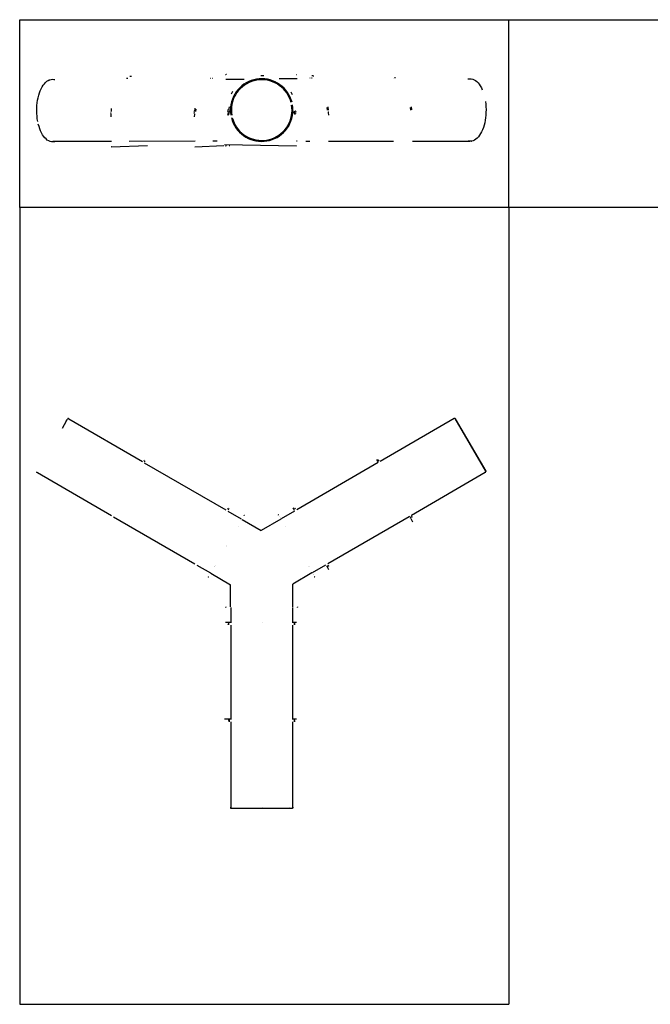
# Model space of a CAD drawing. Extents: x -7875 to 7875, y -6153 to 6153.
# Drawn here: x -7875 to 0, y -6153 to 6153 of the extents above; entities that cross this region are included whole.
import ezdxf

# ---------------------------------------------------------------- set-up
doc = ezdxf.new("R2010")
doc.units = 0
doc.layers.get('0').update_dxf_attribs({"linetype": 'CONTINUOUS'})

msp = doc.modelspace()

# ---------------------------------------------------------------- linework, layer by layer
for p, q in [((-7875, 6153), (-1768, 6153)), ((-7875, 3804), (-7875, 6153)), ((-1768, 6153), (7875, 6153)), ((-1768, 3804), (-1768, 6153)), ((-6540, 5422), (-6525, 5422)), ((-6498, 5447), (-6479, 5447)), ((-5496, 5423), (-5493, 5423)), ((-5473, 5423), (-5469, 5423)), ((-5304, 5468), (-5301, 5468)), ((-5290, 5469), (-5294, 5469)), ((-4826, 5450), (-4864, 5451)), ((-4417, 5470), (-4414, 5470)), ((-4246, 5424), (-4250, 5424)), ((-4224, 5424), (-4229, 5424)), ((-4208, 5451), (-4227, 5450)), ((-4210, 5443), (-4210, 5443)), ((-4208, 5443), (-4209, 5443)), ((-3207, 5418), (-3208, 5418)), ((-3182, 5426), (-3196, 5426)), ((-2270, 5413), (-2253, 5415)), ((-2253, 5415), (-2236, 5414)), ((-7606, 5290), (-7594, 5313)), ((-7594, 5313), (-7581, 5334)), ((-7581, 5334), (-7566, 5353)), ((-7566, 5353), (-7551, 5369)), ((-7551, 5369), (-7535, 5383)), ((-7551, 5369), (-7551, 5369)), ((-7535, 5383), (-7519, 5393)), ((-7517, 5394), (-7519, 5393)), ((-7517, 5394), (-7501, 5402)), ((-7501, 5402), (-7484, 5407)), ((-7483, 5407), (-7484, 5407)), ((-7483, 5407), (-7465, 5409)), ((-7465, 5409), (-7448, 5407)), ((-7447, 5407), (-7448, 5407)), ((-7447, 5407), (-7437, 5405)), ((-5302, 5411), (-5073, 5411)), ((-5127, 5302), (-5150, 5277)), ((-5119, 5294), (-5141, 5270)), ((-5102, 5325), (-5127, 5302)), ((-5094, 5316), (-5119, 5294)), ((-5074, 5346), (-5102, 5325)), ((-5068, 5336), (-5094, 5316)), ((-5045, 5364), (-5074, 5346)), ((-5040, 5353), (-5068, 5336)), ((-5015, 5379), (-5045, 5364)), ((-5010, 5368), (-5040, 5353)), ((-4983, 5392), (-5015, 5379)), ((-4979, 5381), (-5010, 5368)), ((-4951, 5402), (-4983, 5392)), ((-4948, 5390), (-4979, 5381)), ((-4917, 5409), (-4951, 5402)), ((-4915, 5397), (-4948, 5390)), ((-4883, 5413), (-4917, 5409)), ((-4883, 5401), (-4915, 5397)), ((-4849, 5414), (-4883, 5413)), ((-4849, 5402), (-4883, 5401)), ((-4815, 5412), (-4849, 5414)), ((-4816, 5401), (-4849, 5402)), ((-4784, 5396), (-4816, 5401)), ((-4781, 5408), (-4815, 5412)), ((-4751, 5388), (-4784, 5396)), ((-4748, 5400), (-4781, 5408)), ((-4720, 5378), (-4751, 5388)), ((-4716, 5389), (-4748, 5400)), ((-4690, 5365), (-4720, 5378)), ((-4684, 5376), (-4716, 5389)), ((-4660, 5350), (-4690, 5365)), ((-4654, 5360), (-4684, 5376)), ((-4633, 5332), (-4660, 5350)), ((-4626, 5341), (-4654, 5360)), ((-4412, 5412), (-4633, 5412)), ((-4607, 5311), (-4633, 5332)), ((-4599, 5320), (-4626, 5341)), ((-4582, 5289), (-4607, 5311)), ((-4574, 5297), (-4599, 5320)), ((-4551, 5272), (-4574, 5297)), ((-2277, 5412), (-2272, 5413)), ((-2272, 5413), (-2270, 5413)), ((-2236, 5414), (-2235, 5414)), ((-2235, 5414), (-2218, 5410)), ((-2218, 5410), (-2201, 5403)), ((-2201, 5403), (-2200, 5402)), ((-2200, 5402), (-2183, 5392)), ((-2183, 5392), (-2167, 5380)), ((-2167, 5380), (-2166, 5379)), ((-2166, 5379), (-2151, 5364)), ((-2151, 5364), (-2137, 5346)), ((-2137, 5346), (-2123, 5325)), ((-2123, 5325), (-2110, 5303)), ((-2110, 5303), (-2099, 5278)), ((-7651, 5146), (-7645, 5178)), ((-7645, 5178), (-7637, 5208)), ((-7637, 5208), (-7628, 5237)), ((-7628, 5237), (-7618, 5264)), ((-7618, 5264), (-7606, 5290)), ((-7618, 5264), (-7618, 5264)), ((-5231, 5228), (-5212, 5260)), ((-5206, 5192), (-5219, 5160)), ((-5195, 5187), (-5208, 5156)), ((-5190, 5222), (-5206, 5192)), ((-5180, 5216), (-5195, 5187)), ((-5171, 5251), (-5190, 5222)), ((-5162, 5244), (-5180, 5216)), ((-5150, 5277), (-5171, 5251)), ((-5146, 5264), (-5162, 5244)), ((-5141, 5270), (-5146, 5264)), ((-4566, 5270), (-4582, 5289)), ((-4560, 5264), (-4566, 5270)), ((-4540, 5238), (-4560, 5264)), ((-4530, 5244), (-4551, 5272)), ((-4523, 5210), (-4540, 5238)), ((-4512, 5215), (-4530, 5244)), ((-4508, 5180), (-4523, 5210)), ((-4497, 5185), (-4512, 5215)), ((-4495, 5149), (-4508, 5180)), ((-4484, 5153), (-4497, 5185)), ((-4467, 5215), (-4486, 5248)), ((-2099, 5278), (-2098, 5277)), ((-7662, 5013), (-7661, 5047)), ((-7661, 5047), (-7660, 5081)), ((-7660, 5081), (-7656, 5114)), ((-7656, 5114), (-7651, 5146)), ((-5688, 5046), (-5691, 5006)), ((-5258, 5064), (-5266, 5023)), ((-5242, 5061), (-5244, 5027)), ((-5238, 5095), (-5242, 5061)), ((-5230, 5128), (-5238, 5095)), ((-5231, 5060), (-5232, 5027)), ((-5226, 5092), (-5231, 5060)), ((-5219, 5160), (-5230, 5128)), ((-5218, 5125), (-5226, 5092)), ((-5208, 5156), (-5218, 5125)), ((-4486, 5118), (-4495, 5149)), ((-4474, 5121), (-4484, 5153)), ((-4475, 5053), (-4479, 5085)), ((-4474, 5019), (-4475, 5053)), ((-4463, 5053), (-4467, 5087)), ((-4462, 5019), (-4463, 5053)), ((-4032, 5023), (-4035, 5054)), ((-4020, 5024), (-4024, 5063)), ((-2992, 5024), (-2995, 5055)), ((-2980, 5026), (-2984, 5065)), ((-2058, 5129), (-2054, 5096)), ((-2054, 5096), (-2052, 5062)), ((-2052, 5062), (-2051, 5029)), ((-7661, 4979), (-7662, 5013)), ((-7659, 4946), (-7661, 4979)), ((-7655, 4913), (-7659, 4946)), ((-6743, 4986), (-6743, 4986)), ((-6741, 5004), (-6741, 5004)), ((-6739, 4986), (-6740, 4985)), ((-6736, 4974), (-6739, 4940)), ((-6737, 4987), (-6738, 4986)), ((-6737, 4988), (-6737, 4988)), ((-6737, 4987), (-6737, 4987)), ((-6736, 4975), (-6736, 4974)), ((-6736, 4974), (-6736, 4974)), ((-6735, 4988), (-6735, 4988)), ((-6735, 4987), (-6735, 4986)), ((-6731, 5045), (-6734, 5005)), ((-5700, 4986), (-5700, 4987)), ((-5698, 5005), (-5699, 5005)), ((-5696, 4987), (-5697, 4986)), ((-5693, 4974), (-5696, 4941)), ((-5694, 4987), (-5695, 4987)), ((-5694, 4987), (-5694, 4988)), ((-5693, 4975), (-5693, 4974)), ((-5693, 4975), (-5693, 4975)), ((-5693, 4975), (-5693, 4975)), ((-5693, 4975), (-5693, 4974)), ((-5692, 4988), (-5692, 4987)), ((-5676, 5036), (-5679, 5005)), ((-5281, 5023), (-5283, 5022)), ((-5277, 5006), (-5279, 5008)), ((-5272, 4993), (-5279, 4960)), ((-5274, 5005), (-5277, 5006)), ((-5274, 5024), (-5276, 5023)), ((-5276, 4994), (-5276, 4994)), ((-5274, 5005), (-5274, 5005)), ((-5274, 5005), (-5274, 5005)), ((-5274, 5005), (-5273, 5005)), ((-5271, 5006), (-5273, 5005)), ((-5273, 5005), (-5273, 5005)), ((-5272, 5005), (-5273, 5005)), ((-5273, 5005), (-5273, 5005)), ((-5273, 5005), (-5273, 5005)), ((-5273, 5005), (-5273, 5005)), ((-5272, 5005), (-5272, 5005)), ((-5272, 5005), (-5272, 5005)), ((-5272, 5005), (-5272, 5005)), ((-5271, 5005), (-5272, 5005)), ((-5272, 5005), (-5272, 5005)), ((-5271, 5006), (-5271, 5006)), ((-5271, 5005), (-5271, 5005)), ((-5270, 5005), (-5271, 5005)), ((-5271, 5005), (-5271, 5005)), ((-5271, 5005), (-5271, 5005)), ((-5271, 5005), (-5271, 5005)), ((-5270, 5005), (-5270, 5005)), ((-5270, 5005), (-5270, 5005)), ((-5270, 5005), (-5270, 5005)), ((-5270, 5005), (-5270, 5005)), ((-5270, 5005), (-5270, 5005)), ((-5269, 5004), (-5270, 5005)), ((-5270, 5005), (-5270, 5005)), ((-5270, 5005), (-5270, 5005)), ((-5270, 5005), (-5270, 5005)), ((-5270, 5005), (-5270, 5005)), ((-5269, 5004), (-5269, 5004)), ((-5267, 5004), (-5269, 5004)), ((-5268, 5022), (-5268, 5022)), ((-5267, 5022), (-5267, 5022)), ((-5267, 4958), (-5260, 4991)), ((-5264, 5003), (-5264, 5003)), ((-5264, 5003), (-5264, 5003)), ((-5264, 5003), (-5263, 5003)), ((-5263, 5003), (-5262, 5003)), ((-5262, 5003), (-5262, 5003)), ((-5262, 5003), (-5262, 5003)), ((-5262, 5003), (-5261, 5003)), ((-5262, 5003), (-5262, 5003)), ((-5261, 5003), (-5260, 5003)), ((-5261, 4991), (-5260, 4991)), ((-5260, 5003), (-5259, 5002)), ((-5258, 5002), (-5259, 5002)), ((-5258, 5002), (-5258, 5003)), ((-5258, 5002), (-5258, 5002)), ((-5258, 5002), (-5258, 5002)), ((-5258, 5002), (-5258, 5002)), ((-5258, 5002), (-5258, 5002)), ((-5258, 5002), (-5258, 5002)), ((-5258, 5002), (-5258, 5002)), ((-5258, 5002), (-5258, 5002)), ((-5258, 5002), (-5258, 5002)), ((-5258, 5002), (-5258, 5002)), ((-5258, 5002), (-5258, 5002)), ((-5258, 5002), (-5258, 5002)), ((-5258, 5002), (-5258, 5002)), ((-5257, 5002), (-5258, 5002)), ((-5258, 5002), (-5258, 5002)), ((-5258, 5002), (-5258, 5002)), ((-5258, 5002), (-5258, 5002)), ((-5258, 5002), (-5258, 5002)), ((-5258, 5002), (-5258, 5002)), ((-5258, 5002), (-5258, 5002)), ((-5257, 5002), (-5257, 5002)), ((-5257, 5002), (-5257, 5002)), ((-5256, 5002), (-5257, 5002)), ((-5257, 4990), (-5256, 4990)), ((-5256, 5003), (-5255, 5002)), ((-5256, 5003), (-5256, 5003)), ((-5256, 5002), (-5255, 5002)), ((-5256, 5002), (-5256, 5002)), ((-5256, 5002), (-5256, 5002)), ((-5256, 5002), (-5256, 5002)), ((-5255, 5020), (-5252, 5032)), ((-5255, 5020), (-5255, 5020)), ((-5255, 5002), (-5254, 5001)), ((-5255, 5002), (-5255, 5002)), ((-5255, 5002), (-5255, 5002)), ((-5255, 5002), (-5255, 5002)), ((-5255, 5002), (-5255, 5002)), ((-5251, 5001), (-5255, 5002)), ((-5253, 5019), (-5253, 5019)), ((-5252, 5020), (-5252, 5020)), ((-5251, 5001), (-5248, 5002)), ((-5247, 5019), (-5245, 5017)), ((-5244, 5027), (-5243, 4993)), ((-5243, 4993), (-5239, 4959)), ((-5232, 5027), (-5231, 4994)), ((-5232, 4925), (-5222, 4893)), ((-5231, 4994), (-5227, 4961)), ((-5220, 4928), (-5211, 4897)), ((-4488, 4921), (-4480, 4954)), ((-4480, 4954), (-4476, 4986)), ((-4476, 4986), (-4474, 5019)), ((-4476, 4918), (-4468, 4951)), ((-4468, 4951), (-4464, 4985)), ((-4464, 4985), (-4462, 5019)), ((-4457, 5005), (-4459, 5004)), ((-4454, 4987), (-4456, 4988)), ((-4452, 4987), (-4454, 4987)), ((-4451, 5005), (-4452, 5006)), ((-4450, 4988), (-4452, 4987)), ((-4451, 5005), (-4451, 5005)), ((-4450, 4988), (-4450, 4988)), ((-4449, 4988), (-4450, 4988)), ((-4450, 4988), (-4450, 4988)), ((-4449, 4988), (-4450, 4988)), ((-4449, 4988), (-4448, 4988)), ((-4449, 4976), (-4449, 4976)), ((-4448, 4989), (-4448, 4989)), ((-4448, 4988), (-4448, 4988)), ((-4447, 4988), (-4448, 4988)), ((-4447, 4976), (-4448, 4976)), ((-4447, 5007), (-4444, 5007)), ((-4447, 4988), (-4447, 4988)), ((-4447, 4988), (-4447, 4988)), ((-4447, 4988), (-4447, 4988)), ((-4447, 4988), (-4447, 4988)), ((-4447, 4988), (-4445, 4988)), ((-4446, 4976), (-4447, 4976)), ((-4446, 4976), (-4445, 4976)), ((-4443, 4977), (-4445, 4976)), ((-4445, 4976), (-4445, 4976)), ((-4445, 4976), (-4445, 4976)), ((-4445, 4976), (-4445, 4976)), ((-4445, 4976), (-4444, 4976)), ((-4445, 4976), (-4445, 4976)), ((-4445, 4976), (-4445, 4976)), ((-4445, 4976), (-4445, 4976)), ((-4443, 5007), (-4439, 5008)), ((-4441, 4977), (-4443, 4977)), ((-4437, 4990), (-4440, 4989)), ((-4437, 4990), (-4436, 4990)), ((-4437, 4990), (-4437, 4990)), ((-4437, 4978), (-4433, 4978)), ((-4436, 5007), (-4436, 5007)), ((-4435, 5009), (-4435, 5009)), ((-4435, 5009), (-4435, 5009)), ((-4435, 5008), (-4435, 5009)), ((-4432, 5009), (-4435, 5009)), ((-4435, 5009), (-4435, 5009)), ((-4434, 4990), (-4435, 4990)), ((-4435, 4990), (-4435, 4990)), ((-4434, 4990), (-4434, 4990)), ((-4434, 4990), (-4432, 4990)), ((-4434, 4990), (-4434, 4990)), ((-4433, 4991), (-4433, 4991)), ((-4433, 4978), (-4433, 4978)), ((-4433, 4978), (-4432, 4978)), ((-4432, 4978), (-4433, 4978)), ((-4430, 5009), (-4432, 5009)), ((-4432, 4991), (-4432, 4990)), ((-4431, 4991), (-4432, 4990)), ((-4432, 4990), (-4432, 4990)), ((-4429, 4979), (-4432, 4978)), ((-4431, 4991), (-4431, 4990)), ((-4429, 4991), (-4431, 4991)), ((-4430, 5009), (-4428, 5009)), ((-4429, 4979), (-4429, 4979)), ((-4428, 5008), (-4426, 5007)), ((-4428, 4991), (-4425, 4993)), ((-4032, 5022), (-4032, 5022)), ((-4018, 5005), (-4018, 5007)), ((-4017, 4994), (-4018, 5001)), ((-4017, 4992), (-4017, 4994)), ((-4017, 4992), (-4017, 4992)), ((-4013, 4959), (-4017, 4992)), ((-4016, 5005), (-4016, 5005)), ((-4015, 5005), (-4013, 5004)), ((-2057, 4928), (-2062, 4896)), ((-2054, 4961), (-2057, 4928)), ((-2052, 4995), (-2054, 4961)), ((-2051, 5029), (-2052, 4995)), ((-7649, 4881), (-7655, 4913)), ((-7634, 4820), (-7643, 4849)), ((-7625, 4791), (-7634, 4820)), ((-5222, 4893), (-5209, 4861)), ((-5211, 4897), (-5198, 4866)), ((-5209, 4861), (-5194, 4831)), ((-5198, 4866), (-5183, 4837)), ((-5194, 4831), (-5176, 4802)), ((-5183, 4837), (-5166, 4809)), ((-5176, 4802), (-5155, 4774)), ((-5166, 4809), (-5146, 4782)), ((-4565, 4777), (-4544, 4803)), ((-4544, 4803), (-4526, 4830)), ((-4535, 4796), (-4516, 4824)), ((-4526, 4830), (-4511, 4860)), ((-4516, 4824), (-4500, 4854)), ((-4511, 4860), (-4498, 4890)), ((-4500, 4854), (-4487, 4886)), ((-4498, 4890), (-4488, 4921)), ((-4487, 4886), (-4476, 4918)), ((-2085, 4805), (-2095, 4778)), ((-2076, 4834), (-2085, 4805)), ((-2068, 4864), (-2076, 4834)), ((-2062, 4896), (-2068, 4864)), ((-7615, 4765), (-7625, 4791)), ((-7614, 4764), (-7615, 4765)), ((-7603, 4739), (-7614, 4764)), ((-7590, 4716), (-7603, 4739)), ((-7576, 4696), (-7590, 4716)), ((-7562, 4678), (-7576, 4696)), ((-7546, 4663), (-7562, 4678)), ((-5155, 4774), (-5132, 4749)), ((-5146, 4782), (-5124, 4757)), ((-5132, 4749), (-5107, 4726)), ((-5124, 4757), (-5100, 4735)), ((-5107, 4726), (-5081, 4705)), ((-5100, 4735), (-5074, 4715)), ((-5081, 4705), (-5052, 4686)), ((-5074, 4715), (-5046, 4696)), ((-5052, 4686), (-5022, 4670)), ((-5046, 4696), (-5017, 4681)), ((-5017, 4681), (-4986, 4668)), ((-4727, 4665), (-4696, 4678)), ((-4696, 4678), (-4667, 4693)), ((-4691, 4667), (-4661, 4682)), ((-4667, 4693), (-4639, 4710)), ((-4661, 4682), (-4632, 4700)), ((-4639, 4710), (-4612, 4730)), ((-4632, 4700), (-4604, 4721)), ((-4612, 4730), (-4587, 4752)), ((-4604, 4721), (-4579, 4744)), ((-4587, 4752), (-4565, 4777)), ((-4579, 4744), (-4556, 4769)), ((-4556, 4769), (-4535, 4796)), ((-2147, 4689), (-2162, 4673)), ((-2133, 4708), (-2147, 4689)), ((-2119, 4729), (-2133, 4708)), ((-2107, 4752), (-2119, 4729)), ((-2096, 4777), (-2107, 4752)), ((-2096, 4777), (-2095, 4778)), ((-7546, 4662), (-7546, 4663)), ((-7530, 4649), (-7546, 4662)), ((-7513, 4639), (-7530, 4649)), ((-7512, 4639), (-7513, 4639)), ((-7495, 4632), (-7512, 4639)), ((-7478, 4628), (-7495, 4632)), ((-7477, 4627), (-7478, 4628)), ((-7460, 4626), (-7477, 4627)), ((-7436, 4630), (-7462, 4630)), ((-7443, 4628), (-7460, 4626)), ((-7441, 4628), (-7443, 4628)), ((-7436, 4630), (-7441, 4628)), ((-6728, 4631), (-7436, 4630)), ((-6732, 4564), (-6280, 4581)), ((-6732, 4569), (-6729, 4569)), ((-6725, 4569), (-6724, 4569)), ((-5685, 4633), (-6508, 4632)), ((-5689, 4565), (-5324, 4579)), ((-5689, 4570), (-5688, 4570)), ((-5464, 4634), (-5465, 4634)), ((-5409, 4634), (-5464, 4634)), ((-4420, 4573), (-5319, 4589)), ((-5303, 4576), (-5299, 4576)), ((-5289, 4576), (-5292, 4576)), ((-5258, 4581), (-5250, 4582)), ((-5022, 4670), (-4990, 4657)), ((-4990, 4657), (-4958, 4646)), ((-4986, 4668), (-4955, 4658)), ((-4958, 4646), (-4925, 4638)), ((-4955, 4658), (-4922, 4650)), ((-4925, 4638), (-4891, 4634)), ((-4922, 4650), (-4890, 4646)), ((-4891, 4634), (-4857, 4632)), ((-4890, 4646), (-4857, 4644)), ((-4857, 4644), (-4824, 4645)), ((-4857, 4632), (-4823, 4633)), ((-4824, 4645), (-4791, 4649)), ((-4823, 4633), (-4789, 4637)), ((-4791, 4649), (-4758, 4656)), ((-4789, 4637), (-4755, 4644)), ((-4758, 4656), (-4727, 4665)), ((-4755, 4644), (-4723, 4654)), ((-4723, 4654), (-4691, 4667)), ((-4417, 4577), (-4420, 4577)), ((-4418, 4572), (-4420, 4572)), ((-4411, 4635), (-4417, 4635)), ((-4416, 4577), (-4413, 4577)), ((-4303, 4635), (-4251, 4635)), ((-4018, 4636), (-3208, 4636)), ((-2968, 4636), (-2276, 4636)), ((-2267, 4634), (-2276, 4636)), ((-2276, 4636), (-2253, 4636)), ((-2267, 4634), (-2265, 4634)), ((-2248, 4633), (-2265, 4634)), ((-2231, 4635), (-2248, 4633)), ((-2231, 4635), (-2230, 4635)), ((-2213, 4640), (-2230, 4635)), ((-2196, 4648), (-2213, 4640)), ((-2196, 4648), (-2195, 4648)), ((-2179, 4659), (-2195, 4648)), ((-2163, 4672), (-2179, 4659)), ((-2163, 4672), (-2162, 4673)), ((-1768, 3804), (-7875, 3804)), ((-7875, 3804), (-7875, -6153)), ((-1768, 3804), (-1768, -6153)), ((7875, 3804), (-1768, 3804)), ((-7294, 1134), (-7346, 1045)), ((-7294, 1134), (-7282, 1154)), ((-7282, 1154), (-7278, 1161)), ((-7278, 1161), (-7275, 1165)), ((-7273, 1168), (-7274, 1166)), ((-7272, 1168), (-7273, 1168)), ((-7271, 1169), (-7272, 1168)), ((-7269, 1169), (-7271, 1169)), ((-7268, 1169), (-7269, 1169)), ((-7266, 1168), (-7268, 1169)), ((-7265, 1167), (-7266, 1168)), ((-7264, 1166), (-7265, 1167)), ((-7263, 1162), (-7265, 1163)), ((-7263, 1165), (-7264, 1166)), ((-7263, 1163), (-7263, 1165)), ((-7263, 1162), (-7263, 1163)), ((-6341, 627), (-7263, 1162)), ((-2450, 1168), (-3373, 632)), ((-2450, 1168), (-2450, 1170)), ((-2450, 1168), (-2450, 1168)), ((-2450, 1168), (-2450, 1168)), ((-2449, 1171), (-2448, 1173)), ((-2448, 1173), (-2447, 1173)), ((-2447, 1173), (-2446, 1174)), ((-2446, 1174), (-2444, 1174)), ((-2444, 1174), (-2443, 1174)), ((-2443, 1174), (-2441, 1174)), ((-2441, 1174), (-2440, 1173)), ((-2440, 1173), (-2439, 1171)), ((-2439, 1171), (-2438, 1170)), ((-2439, 1171), (-2439, 1170)), ((-2438, 1170), (-2439, 1170)), ((-2438, 1170), (-2438, 1169)), ((-2437, 1167), (-2438, 1170)), ((-2436, 1166), (-2437, 1167)), ((-2055, 511), (-2437, 1167)), ((-2436, 1166), (-2054, 510)), ((-6320, 645), (-6326, 634)), ((-6317, 650), (-6317, 650)), ((-6317, 626), (-6311, 636)), ((-6311, 637), (-6309, 639)), ((-3399, 617), (-4416, 26)), ((-3420, 656), (-3412, 643)), ((-3412, 643), (-3412, 643)), ((-3410, 639), (-3408, 637)), ((-3408, 636), (-3408, 636)), ((-3408, 635), (-3404, 630)), ((-3405, 646), (-3404, 644)), ((-3403, 642), (-3404, 644)), ((-3404, 644), (-3404, 644)), ((-3404, 630), (-3404, 629)), ((-3403, 642), (-3403, 642)), ((-3399, 635), (-3403, 642)), ((-3394, 650), (-3395, 652)), ((-3389, 641), (-3394, 650)), ((-3387, 639), (-3389, 641)), ((-7662, 499), (-7661, 500)), ((-7662, 497), (-7662, 499)), ((-7662, 495), (-7662, 497)), ((-7661, 494), (-7662, 495)), ((-7660, 493), (-7661, 494)), ((-7659, 492), (-7660, 493)), ((-5298, 21), (-6315, 612)), ((-2983, -38), (-2061, 498)), ((-2061, 498), (-2060, 497)), ((-2061, 498), (-2061, 498)), ((-2060, 497), (-2059, 496)), ((-2059, 496), (-2057, 496)), ((-2057, 496), (-2056, 496)), ((-2056, 496), (-2054, 497)), ((-2055, 511), (-2054, 510)), ((-2054, 510), (-2053, 507)), ((-2054, 497), (-2053, 498)), ((-2053, 507), (-2052, 506)), ((-2052, 505), (-2053, 506)), ((-2053, 506), (-2053, 506)), ((-2053, 498), (-2052, 499)), ((-2052, 505), (-2052, 506)), ((-2051, 504), (-2052, 505)), ((-2051, 502), (-2051, 504)), ((-2051, 501), (-2051, 502)), ((-7658, 491), (-7659, 492)), ((-7656, 491), (-7658, 491)), ((-7654, 491), (-7656, 491)), ((-7653, 492), (-7654, 491)), ((-7653, 492), (-7653, 492)), ((-7653, 492), (-7653, 492)), ((-7653, 492), (-6730, -44)), ((-5274, 44), (-5280, 34)), ((-5273, 45), (-5273, 44)), ((-5105, -91), (-5272, 6)), ((-5270, 50), (-5270, 50)), ((-5270, 26), (-5263, 38)), ((-5262, 39), (-5260, 43)), ((-4444, 9), (-4608, -86)), ((-4464, 51), (-4456, 38)), ((-4456, 38), (-4456, 38)), ((-4456, 38), (-4452, 32)), ((-4452, 31), (-4452, 31)), ((-4450, 28), (-4448, 25)), ((-4447, 38), (-4449, 41)), ((-4447, 34), (-4448, 36)), ((-4448, 24), (-4448, 24)), ((-4446, 38), (-4447, 39)), ((-4447, 37), (-4447, 38)), ((-4443, 30), (-4447, 37)), ((-4442, 11), (-4444, 9)), ((-4444, 9), (-4444, 9)), ((-4437, 45), (-4438, 45)), ((-4432, 36), (-4437, 44)), ((-4437, 44), (-4437, 44)), ((-4435, 44), (-4434, 42)), ((-4431, 34), (-4432, 36)), ((-6704, -59), (-5687, -649)), ((-5100, -96), (-5100, -96)), ((-5098, -94), (-5098, -94)), ((-5098, -94), (-5098, -94)), ((-5098, -94), (-4860, -232)), ((-5075, -40), (-5072, -42)), ((-5069, -44), (-5072, -42)), ((-4615, -90), (-4860, -232)), ((-4644, -39), (-4641, -37)), ((-4638, -36), (-4641, -37)), ((-4626, -57), (-4626, -57)), ((-4620, -67), (-4620, -67)), ((-4607, -88), (-4607, -88)), ((-4026, -645), (-3012, -55)), ((-3012, -55), (-3009, -53)), ((-3012, -55), (-3012, -55)), ((-3002, -63), (-3001, -64)), ((-2999, -67), (-2998, -69)), ((-2997, -71), (-2994, -77)), ((-2989, -71), (-2995, -60)), ((-2994, -77), (-2994, -77)), ((-2992, -80), (-2968, -122)), ((-2988, -71), (-2989, -71)), ((-2988, -72), (-2988, -71)), ((-2984, -54), (-2985, -53)), ((-2985, -77), (-2985, -77)), ((-2984, -54), (-2979, -63)), ((-2979, -64), (-2979, -63)), ((-2978, -66), (-2979, -64)), ((-2978, -66), (-2977, -66)), ((-2975, -71), (-2975, -71)), ((-5146, -176), (-5146, -176)), ((-4555, -178), (-4555, -178)), ((-5293, -428), (-5293, -428)), ((-5293, -428), (-5293, -428)), ((-5287, -417), (-5287, -417)), ((-5661, -665), (-5494, -761)), ((-5441, -683), (-5441, -683)), ((-5441, -684), (-5441, -684)), ((-5441, -684), (-5441, -684)), ((-5435, -674), (-5435, -674)), ((-4266, -676), (-4266, -676)), ((-4260, -686), (-4260, -686)), ((-4219, -756), (-4052, -660)), ((-4054, -663), (-4054, -663)), ((-4052, -667), (-4052, -667)), ((-4042, -675), (-4041, -676)), ((-4039, -679), (-4038, -682)), ((-4037, -683), (-4034, -689)), ((-4028, -683), (-4034, -672)), ((-4033, -689), (-4032, -692)), ((-4032, -692), (-4017, -717)), ((-4031, -682), (-4031, -682)), ((-4028, -684), (-4028, -683)), ((-4028, -683), (-4028, -683)), ((-4025, -665), (-4024, -666)), ((-4024, -666), (-4019, -676)), ((-4019, -676), (-4019, -676)), ((-4018, -677), (-4019, -676)), ((-4018, -673), (-4017, -675)), ((-4018, -678), (-4017, -678)), ((-4017, -678), (-4017, -678)), ((-4014, -683), (-4015, -683)), ((-5523, -812), (-5520, -814)), ((-5517, -816), (-5520, -814)), ((-5488, -765), (-5241, -909)), ((-4225, -761), (-4465, -900)), ((-4220, -755), (-4220, -754)), ((-4208, -776), (-4208, -776)), ((-4202, -786), (-4202, -786)), ((-4196, -811), (-4193, -809)), ((-4189, -807), (-4193, -809)), ((-5241, -1186), (-5241, -909)), ((-4465, -1186), (-4465, -900)), ((-5299, -1186), (-5299, -1189)), ((-5299, -1193), (-5299, -1189)), ((-5240, -1193), (-5240, -1383)), ((-4468, -1186), (-4468, -1186)), ((-4465, -1383), (-4465, -1193)), ((-4406, -1186), (-4406, -1189)), ((-4406, -1193), (-4406, -1189)), ((-5240, -1383), (-5307, -1383)), ((-5279, -1407), (-5279, -1407)), ((-5273, -1407), (-5274, -1407)), ((-5273, -1396), (-5271, -1396)), ((-5272, -1395), (-5258, -1395)), ((-5271, -1407), (-5272, -1407)), ((-5258, -1407), (-5271, -1407)), ((-5269, -1408), (-5271, -1408)), ((-5267, -1393), (-5270, -1393)), ((-5240, -1383), (-5240, -1386)), ((-5240, -1416), (-5240, -2589)), ((-4846, -1383), (-4846, -1383)), ((-4418, -1383), (-4465, -1383)), ((-4465, -1383), (-4465, -1383)), ((-4465, -1386), (-4465, -1383)), ((-4465, -2589), (-4465, -1416)), ((-4448, -1395), (-4450, -1395)), ((-4436, -1407), (-4450, -1407)), ((-4448, -1395), (-4439, -1395)), ((-4439, -1395), (-4438, -1395)), ((-4439, -1396), (-4437, -1396)), ((-4438, -1406), (-4439, -1406)), ((-4438, -1395), (-4436, -1395)), ((-5240, -2589), (-5319, -2589)), ((-5273, -2601), (-5272, -2601)), ((-5252, -2601), (-5271, -2601)), ((-5266, -2613), (-5267, -2613)), ((-5264, -2613), (-5266, -2613)), ((-5263, -2613), (-5264, -2613)), ((-5263, -2613), (-5252, -2613)), ((-5240, -2589), (-5240, -2592)), ((-5240, -2622), (-5240, -3689)), ((-4419, -2589), (-4465, -2589)), ((-4465, -2589), (-4465, -2589)), ((-4465, -2592), (-4465, -2589)), ((-4465, -3689), (-4465, -2622)), ((-4449, -2601), (-4451, -2601)), ((-4451, -2613), (-4440, -2613)), ((-4449, -2601), (-4441, -2601)), ((-4441, -2601), (-4439, -2601)), ((-4439, -2601), (-4439, -2601)), ((-4439, -2601), (-4438, -2601)), ((-4439, -2613), (-4437, -2613)), ((-4437, -2601), (-4433, -2601)), ((-5241, -3689), (-5243, -3690)), ((-5243, -3690), (-5243, -3692)), ((-5240, -3689), (-5241, -3689)), ((-5240, -3689), (-5240, -3689)), ((-5240, -3690), (-5240, -3692)), ((-4846, -3689), (-4846, -3689)), ((-4502, -3689), (-4502, -3689)), ((-4465, -3689), (-4464, -3690)), ((-4465, -3689), (-4465, -3689)), ((-4465, -3689), (-4465, -3689)), ((-4465, -3690), (-4465, -3689)), ((-4465, -3692), (-4465, -3690)), ((-4464, -3690), (-4463, -3692)), ((-4463, -3692), (-4462, -3693)), ((-5244, -3693), (-5244, -3695)), ((-5244, -3695), (-5244, -3696)), ((-5244, -3696), (-5243, -3698)), ((-5243, -3698), (-5243, -3699)), ((-5243, -3699), (-5241, -3700)), ((-5241, -3700), (-5240, -3700)), ((-5240, -3693), (-5240, -3695)), ((-5240, -3700), (-5238, -3701)), ((-5238, -3701), (-4468, -3701)), ((-4466, -3700), (-4468, -3701)), ((-4465, -3700), (-4466, -3700)), ((-4465, -3695), (-4465, -3693)), ((-4464, -3699), (-4465, -3700)), ((-4463, -3698), (-4464, -3699)), ((-4462, -3693), (-4462, -3695)), ((-4462, -3695), (-4462, -3696)), ((-7875, -6153), (-1768, -6153))]:
    msp.add_line(p, q)

doc.saveas('drawing.dxf')
